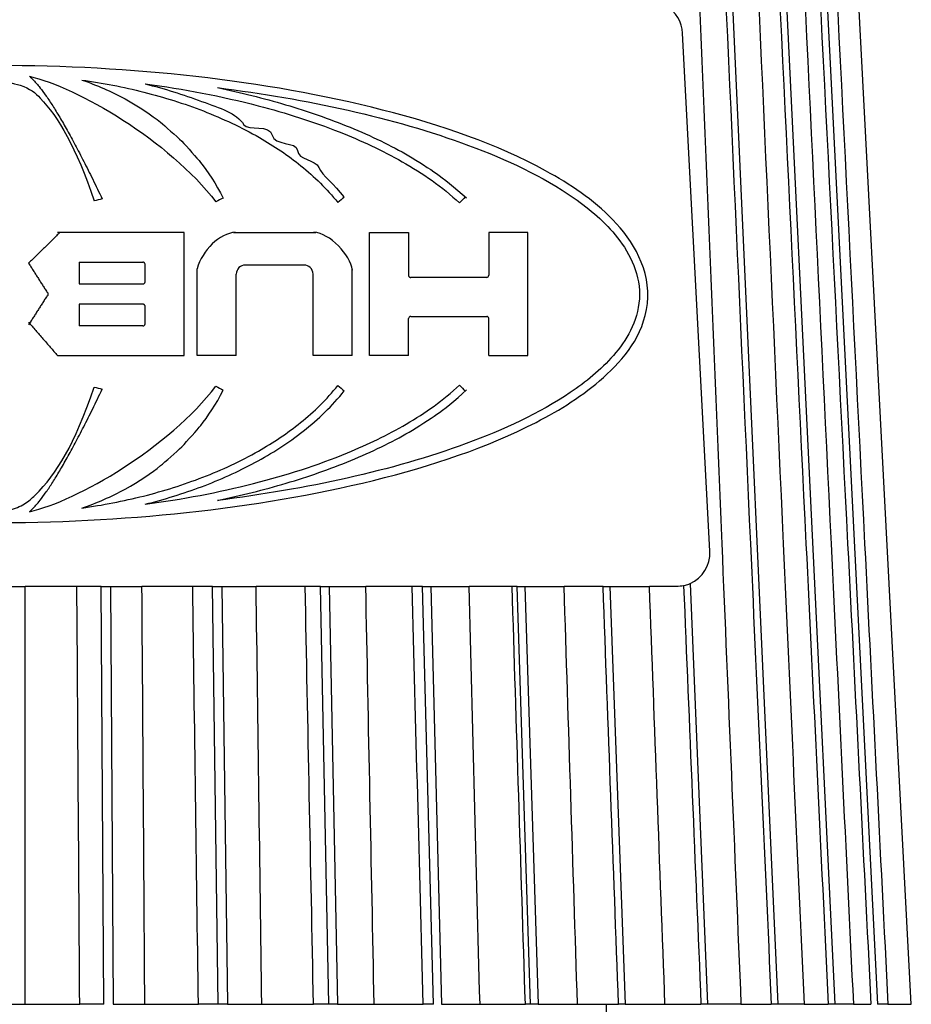
# Model space of a CAD drawing. Extents: x 0 to 17, y 0 to 11.
# Drawn here: x 3.6 to 3.9, y 0.8 to 1.1 of the extents above; entities that cross this region are included whole.
import ezdxf

# ---------------------------------------------------------------- set-up
doc = ezdxf.new("R2010")
doc.units = 0
doc.header["$MEASUREMENT"] = 0
doc.layers.add('geometry', color=7, linetype='Continuous')

msp = doc.modelspace()

# ---------------------------------------------------------------- linework, layer by layer
at = {"layer": 'geometry', "linetype": 'Continuous'}
for p, q in [((3.783263940732256, 1.387645800222163), (3.810495821661282, 0.7876458002221627)), ((3.798497757481818, 1.387645800222162), (3.827548842256201, 0.7876458002221627)), ((3.809948661880202, 1.387645800222163), (3.84032187838497, 0.7876458002221627)), ((3.850403409097524, 0.7876458002221627), (3.818958741527705, 1.387645800222163)), ((3.850403409097524, 0.7876458002221627), (3.818958741527705, 1.387645800222163)), ((3.790092681120564, 0.9231691597845924), (3.781969475331609, 1.078169159786195)), ((3.632795140359731, 0.9817336655088544), (3.632795140359731, 1.018551002544988)), ((3.688237718484731, 0.9817336655088544), (3.688237718484731, 1.018551002544988)), ((3.699932637307974, 1.018551002544987), (3.699932637307974, 1.005773220867741)), ((3.72397219266686, 1.018551002544988), (3.72397219266686, 1.005773220867741)), ((3.735667111490102, 0.9817336655088544), (3.735667111490102, 1.018551002544988)), ((3.621100221536489, 1.003824067730534), (3.621100221536489, 1.009021809429753)), ((3.636693446634145, 0.9817336655088544), (3.636693446634145, 1.007722374004948)), ((3.683039976785512, 0.9817336655088544), (3.683039976785512, 1.007722374004948)), ((3.648388365457388, 0.9817336655088544), (3.648388365457388, 1.006119736981023)), ((3.67134505796227, 0.9817336655088544), (3.67134505796227, 1.006119736981023)), ((3.621100221536489, 0.991262858624089), (3.621100221536489, 0.9964606003233074)), ((3.699932637307974, 0.9817336655088544), (3.699932637307974, 0.9927788666196937)), ((3.72397219266686, 0.9817336655088544), (3.72397219266686, 0.9927788666196946)), ((3.784220580537981, 0.9135313391061146), (3.789454635217343, 0.7876458002221627)), ((3.576816652597893, 0.9126458002221627), (3.585223727070751, 0.9126458002221627)), ((3.600683281471595, 0.9126458002221627), (3.585223727070751, 0.9126458002221627)), ((3.607921088838244, 0.9126458002221627), (3.600683281471595, 0.9126458002221627)), ((3.60877616232231, 0.7876458002221627), (3.607921088838244, 0.9126458002221627)), ((3.607921088838244, 0.9126458002221609), (3.610723394850866, 0.9126458002221609)), ((3.610723394850866, 0.9126458002221627), (3.611578468334932, 0.7876458002221627)), ((3.610723394850866, 0.9126458002221627), (3.62015588905482, 0.9126458002221627)), ((3.635350926193668, 0.9126458002221627), (3.62015588905482, 0.9126458002221627)), ((3.641295625563366, 0.9126458002221627), (3.635350926193668, 0.9126458002221627)), ((3.642991141987113, 0.7876458002221627), (3.641295625563366, 0.9126458002221627)), ((3.641295625563366, 0.9126458002221627), (3.64402580235505, 0.9126458002221627)), ((3.644025802355049, 0.9126458002221627), (3.645721318778797, 0.7876458002221627)), ((3.644025802355049, 0.9126458002221627), (3.654322323699088, 0.9126458002221627)), ((3.668992852277634, 0.9126458002221627), (3.654322323699089, 0.9126458002221627)), ((3.673542728195983, 0.9126458002221627), (3.668992852277634, 0.9126458002221627)), ((3.676049676803316, 0.7876458002221627), (3.673542728195983, 0.9126458002221627)), ((3.673542728195983, 0.9126458002221627), (3.676154061684874, 0.9126458002221627)), ((3.676154061684874, 0.9126458002221627), (3.678661010292208, 0.7876458002221627)), ((3.676154061684874, 0.9126458002221627), (3.687138433834067, 0.9126458002221627)), ((3.701033437040892, 0.9126458002221627), (3.687138433834067, 0.9126458002221627)), ((3.704110639869466, 0.9126458002221627), (3.701033437040892, 0.9126458002221627)), ((3.707386126074656, 0.7876458002221627), (3.704110639869466, 0.9126458002221627)), ((3.704110639869466, 0.9126458002221618), (3.706558449415572, 0.9126458002221618)), ((3.706558449415572, 0.9126458002221627), (3.709833935620762, 0.7876458002221627)), ((3.706558449415572, 0.9126458002221627), (3.718042726717003, 0.9126458002221627)), ((3.730924457194815, 0.9126458002221627), (3.718042726717003, 0.9126458002221627)), ((3.732476335140055, 0.9126458002221627), (3.730924457194815, 0.9126458002221627)), ((3.736464314465994, 0.7876458002221627), (3.732476335140055, 0.9126458002221627)), ((3.732476335140055, 0.9126458002221627), (3.73471873804338, 0.9126458002221627)), ((3.73471873804338, 0.9126458002221627), (3.73870671736932, 0.7876458002221627)), ((3.73471873804338, 0.9126458002221627), (3.746506421328379, 0.9126458002221627)), ((3.758154469097213, 0.9126458002221627), (3.746506421328379, 0.9126458002221627)), ((3.758154469097213, 0.9126458002221627), (3.760153097222371, 0.9126458002221627)), ((3.760153097222371, 0.9126458002221627), (3.764785334237117, 0.7876458002221627)), ((3.760153097222371, 0.9126458002221627), (3.772042495961767, 0.9126458002221627)), ((3.780106385773019, 0.9126458002221627), (3.772042495961767, 0.9126458002221627)), ((3.576816652597893, 0.7876458002221627), (3.585227862372427, 0.7876458002221627)), ((3.585227862372427, 0.7876458002221627), (3.601534794797245, 0.7876458002221627)), ((3.60877616232231, 0.7876458002221627), (3.601534794797245, 0.7876458002221627)), ((3.611578468334932, 0.7876458002221627), (3.621015602227664, 0.7876458002221627)), ((3.621015602227664, 0.7876458002221627), (3.637043518517558, 0.7876458002221627)), ((3.642991141987113, 0.7876458002221627), (3.637043518517558, 0.7876458002221627)), ((3.645721318778797, 0.7876458002221627), (3.642991141987113, 0.7876458002221627)), ((3.645721318778797, 0.7876458002221627), (3.656022904812356, 0.7876458002221627)), ((3.656022904812356, 0.7876458002221627), (3.671497562875827, 0.7876458002221627)), ((3.676049676803316, 0.7876458002221627), (3.671497562875827, 0.7876458002221627)), ((3.678661010292208, 0.7876458002221627), (3.676049676803316, 0.7876458002221627)), ((3.678661010292208, 0.7876458002221627), (3.68965078547342, 0.7876458002221627)), ((3.68965078547342, 0.7876458002221627), (3.704307409620617, 0.7876458002221627)), ((3.707386126074656, 0.7876458002221627), (3.704307409620617, 0.7876458002221627)), ((3.709833935620762, 0.7876458002221627), (3.721323861849335, 0.7876458002221627)), ((3.721323861849335, 0.7876458002221627), (3.734911673177515, 0.7876458002221627)), ((3.736464314465994, 0.7876458002221627), (3.734911673177515, 0.7876458002221627)), ((3.73870671736932, 0.7876458002221627), (3.736464314465994, 0.7876458002221627)), ((3.73870671736932, 0.7876458002221627), (3.750500198821874, 0.7876458002221627)), ((3.750500198821874, 0.7876458002221627), (3.762786706111959, 0.7876458002221627)), ((3.759153409097524, 0.7591458002221625), (3.759153409097524, 0.7876466986596631)), ((3.759153409097524, 0.7591458002221625), (3.759153409097524, 0.7876466986596631)), ((3.764785334237117, 0.7876458002221627), (3.762786706111959, 0.7876458002221627)), ((3.764785334237117, 0.7876458002221627), (3.776680581176228, 0.7876458002221627)), ((3.776680581176228, 0.7876458002221627), (3.787455558882046, 0.7876458002221627)), ((3.789454635217343, 0.7876458002221627), (3.787455558882046, 0.7876458002221627)), ((3.79941705531176, 0.7876458002221627), (3.789454635217343, 0.7876458002221627)), ((3.79941705531176, 0.7876458002221627), (3.808496140577325, 0.7876458002221627)), ((3.810495821661281, 0.7876458002221645), (3.808496140577325, 0.7876458002221645)), ((3.818320593852224, 0.7876458002221627), (3.810495821661282, 0.7876458002221627)), ((3.818320593852224, 0.7876458002221627), (3.825548441011471, 0.7876458002221627)), ((3.8275488422562, 0.7876458002221636), (3.825548441011471, 0.7876458002221636)), ((3.833067752012169, 0.7876458002221627), (3.8275488422562, 0.7876458002221627)), ((3.833067752012169, 0.7876458002221627), (3.838320690596267, 0.7876458002221627)), ((3.843406201826794, 0.7876458002221627), (3.84032187838497, 0.7876458002221627)), ((3.843406201826794, 0.7876458002221627), (3.850403409097524, 0.7876458002221627))]:
    msp.add_line(p, q, dxfattribs=at)
for centre, radius, start, end in [((3.77198317998407, 1.077645800222139), 0.01000000000008513, 3.000000009303407, 59.63461367668854), ((3.780106385772971, 0.9226458002221705), 0.01000000000005141, -65.70596466632071, 2.999999999934128)]:
    msp.add_arc(centre, radius, start, end, dxfattribs=at)
for points, knots in [([(3.774442591917644, 1.387645800222163), (3.78085700259801, 1.233563988608864), (3.787270646257801, 1.079482145095986), (3.793683709300288, 0.9254002774435977), (3.795594875356994, 0.8794821204786176), (3.797505989396056, 0.8335639613507793), (3.79941705531176, 0.7876458002221627)], [0, 0, 0, 0, 0.7704092434361272, 0.7704092434361272, 0.7704092434361272, 1, 1, 1, 1]), ([(3.781264259648299, 1.387645800222163), (3.788257489486288, 1.233563975550237), (3.795250720667941, 1.079482121273345), (3.802243952875484, 0.9254002443930114), (3.804328015353119, 0.8794820983112199), (3.806412077922627, 0.8335639502051704), (3.808496140577325, 0.7876458002221627)], [0, 0, 0, 0, 0.770409295953619, 0.770409295953619, 0.770409295953619, 1, 1, 1, 1]), ([(3.791063118523159, 1.387645800222163), (3.798063750706945, 1.233563991341119), (3.805063669477195, 1.079482150067807), (3.812063049268218, 0.9254002843290463), (3.814148944543608, 0.8794821250973), (3.816234791525484, 0.8335639636732379), (3.818320593852224, 0.7876458002221627)], [0, 0, 0, 0, 0.770409232507491, 0.770409232507491, 0.770409232507491, 1, 1, 1, 1]), ([(3.796497356237089, 1.387645800222163), (3.803957763565768, 1.23356396706616), (3.811418172258266, 1.079482105742815), (3.81887858199784, 0.9254002227939457), (3.8211018682442, 0.8794820838268125), (3.823325154584309, 0.8335639429234707), (3.825548441011471, 0.7876458002221627)], [0, 0, 0, 0, 0.7704093303277255, 0.7704093303277255, 0.7704093303277255, 1, 1, 1, 1]), ([(3.803992520344499, 1.387645800222163), (3.811459915780607, 1.23356399373254), (3.81892663360918, 1.079482154415841), (3.826392840389635, 0.9254002903471612), (3.82861785557014, 0.8794821291343347), (3.83084282495458, 0.8335639657032816), (3.833067752012169, 0.7876458002221627)], [0, 0, 0, 0, 0.7704092229589816, 0.7704092229589816, 0.7704092229589816, 1, 1, 1, 1]), ([(3.807947474091499, 1.387645800222163), (3.815747409640686, 1.233563952197353), (3.823547346493307, 1.079482078424193), (3.83134728435594, 0.9254001846990105), (3.833671753014394, 0.8794820582847827), (3.835996221763252, 0.8335639300847051), (3.838320690596267, 0.7876458002221627)], [0, 0, 0, 0, 0.7704093910568212, 0.7704093910568212, 0.7704093910568212, 1, 1, 1, 1]), ([(3.813009754719462, 1.387645800222163), (3.820816416629805, 1.233563995913082), (3.828622422636667, 1.079482158377542), (3.836427934740878, 0.9254002958277496), (3.838754066910492, 0.8794821328109093), (3.84108015481583, 0.8335639675521147), (3.843406201826794, 0.7876458002221627)], [0, 0, 0, 0, 0.7704092142661576, 0.7704092142661576, 0.7704092142661576, 1, 1, 1, 1]), ([(3.379238095376821, 1.000142334026921), (3.379238095376821, 1.010316193120304), (3.38524913074172, 1.018204736516765), (3.397500434710731, 1.029803543857772), (3.404484080943215, 1.034213458237216), (3.426713516301236, 1.045873917331356), (3.443362981541605, 1.051409831131592), (3.496736430196592, 1.064656727147804), (3.536797674112549, 1.068628186543655), (3.616846689621441, 1.068427926076856), (3.656822440450679, 1.064261461570124), (3.709842078041416, 1.050654883546075), (3.726365908891499, 1.044991702042503), (3.748275274788488, 1.032999628712255), (3.755189184649591, 1.028432457430571), (3.767016563730996, 1.016282394496868), (3.772548062101166, 1.007175225191568), (3.770262149958178, 0.9874625023694996), (3.764318246034366, 0.980649647916203), (3.752220507755715, 0.9697658978540673), (3.745384591555594, 0.9655201250715022), (3.723499081175189, 0.954227660167394), (3.707061800830441, 0.9487673837166586), (3.654177144386418, 0.9356799436726995), (3.614094333055915, 0.9316570056157802), (3.533895788733331, 0.931856165904267), (3.493911436278967, 0.93607595240604), (3.441427652405678, 0.949494179320447), (3.425039703939364, 0.9551055702569711), (3.403484260769893, 0.9666993711197369), (3.396726853510905, 0.9710858012978276), (3.385003491184339, 0.9824516727965467), (3.379238095376821, 0.9899684749335371), (3.379238095376821, 1.000142334026921)], [0, 0, 0, 0, 0.0312500000000001, 0.0312500000000001, 0.0625000000000002, 0.0625000000000002, 0.1250000000000002, 0.1250000000000002, 0.2500000000000003, 0.2500000000000003, 0.3750000000000003, 0.3750000000000003, 0.4375000000000003, 0.4375000000000003, 0.4687500000000003, 0.4687500000000003, 0.5000000000000003, 0.5000000000000003, 0.5312500000000003, 0.5312500000000003, 0.5625000000000003, 0.5625000000000003, 0.6250000000000002, 0.6250000000000002, 0.7500000000000001, 0.7500000000000001, 0.875, 0.875, 0.9375, 0.9375, 0.96875, 0.96875, 1, 1, 1, 1]), ([(3.544964799995088, 1.028005157642417), (3.548344326754334, 1.039253286605295), (3.553350687552477, 1.049908611860828), (3.559208337649249, 1.057789228537481), (3.569250727883986, 1.065004048996308), (3.584658098439021, 1.063445863172791), (3.593521751222642, 1.055673841750807), (3.600501733943408, 1.044114924810785), (3.60584201819996, 1.028005157642418)], [0, 0, 0, 0, 0.1692686754489101, 0.2540837742051722, 0.3202361028630066, 0.4795728260840184, 0.593528622156609, 1, 1, 1, 1]), ([(3.602143138630895, 1.064174659840393), (3.606631674345606, 1.062662783823433), (3.610947724472871, 1.060778867528594), (3.61922721199207, 1.05623802648836), (3.623142133508672, 1.053604995557828), (3.626952723804893, 1.050479924275816), (3.630434268103172, 1.047472409276717), (3.633687432494036, 1.044219229854475), (3.636689172261714, 1.040732701436191), (3.639739672848573, 1.036998254415604), (3.642330381300491, 1.033083978310395), (3.644502110374791, 1.028869327593294)], [0, 0, 0, 0, 0.2500000000000002, 0.2500000000000002, 0.5000000000000004, 0.5000000000000004, 0.6250000000000003, 0.6250000000000003, 0.7500000000000002, 0.7500000000000002, 1, 1, 1, 1]), ([(3.602143138630892, 1.064174659840393), (3.608395761784964, 1.063294596021422), (3.614597375618635, 1.062095437210029), (3.620674572039799, 1.060561387651017), (3.626753273365797, 1.059026958213122), (3.632732732543028, 1.057151723190849), (3.638523392040076, 1.054904974716382), (3.644317521847564, 1.052656879777891), (3.649953636228619, 1.050026144225076), (3.655300777679474, 1.046957989043425), (3.659656169775535, 1.044458893227375), (3.663844019292019, 1.041655712349108), (3.667742609089077, 1.038505193798962), (3.671761815230857, 1.035257203072648), (3.675514229727464, 1.031606226044778), (3.678743833312146, 1.027521500276284)], [0, 0, 0, 0, 0.2146004582073852, 0.2146004582073852, 0.2146004582073852, 0.4292943884419209, 0.4292943884419209, 0.4292943884419209, 0.6442152627158861, 0.6442152627158861, 0.6442152627158861, 0.8192175000140964, 0.8192175000140964, 0.8192175000140964, 1, 1, 1, 1]), ([(3.621101512449059, 1.063031924246784), (3.626828147012045, 1.061593267018379), (3.632434754368227, 1.059867752603156), (3.643550084978842, 1.055705537069354), (3.648350478055673, 1.054438630727956), (3.651838495595153, 1.048931797560638), (3.658626391509977, 1.050993610085564), (3.65961533144769, 1.044404662784458), (3.666488322887864, 1.045908305588226), (3.66686236697149, 1.040274171287709), (3.672122515969515, 1.040307408299961), (3.674061011511726, 1.035662823605216), (3.677800154803765, 1.032865626193902), (3.680600166205693, 1.029204107241435)], [0, 0, 0, 0, 0.25, 0.25, 0.5, 0.5, 0.625, 0.625, 0.75, 0.75, 0.875, 0.875, 1, 1, 1, 1]), ([(3.621101512449059, 1.063031924246784), (3.632614973186247, 1.061485755260426), (3.643969354594397, 1.059324804014854), (3.654919815674165, 1.056472028007387), (3.663252594510305, 1.054301201467197), (3.671394634818824, 1.051720907552508), (3.679208620796632, 1.04864044792085), (3.685723199236233, 1.046072245730898), (3.692041165194695, 1.043148013390078), (3.698025816659252, 1.039744365201945), (3.704166344212719, 1.036252065674509), (3.710029678034043, 1.032237626904545), (3.715202597292282, 1.027385102857282)], [0, 0, 0, 0, 0.3284235105002636, 0.3284235105002636, 0.3284235105002636, 0.5780268301761008, 0.5780268301761008, 0.5780268301761008, 0.7860673255420216, 0.7860673255420216, 0.7860673255420216, 1, 1, 1, 1]), ([(3.642719486464203, 1.061888835387367), (3.649699413340495, 1.060436619980433), (3.656501408200177, 1.058746166887538), (3.66974715605959, 1.054827143493678), (3.676191388556249, 1.052600614994623), (3.688693619376327, 1.047467506946202), (3.694753568264301, 1.044568506026275), (3.702589744366225, 1.039986882692956), (3.7064660481142, 1.037509049313778), (3.710200713646369, 1.034822507513267), (3.713845278079912, 1.032014555627327), (3.717236460141663, 1.028905369649557)], [0, 0, 0, 0, 0.2499999999999999, 0.2499999999999999, 0.4999999999999998, 0.4999999999999998, 0.7499999999999997, 0.7499999999999997, 0.8749999999999998, 0.8749999999999998, 1, 1, 1, 1]), ([(3.642719486464203, 1.061888835387367), (3.669613536111793, 1.058470762725783), (3.695163898286371, 1.053066059439147), (3.729292860637861, 1.040384046529726), (3.740007973628393, 1.035440638531992), (3.754231875655375, 1.02550907839469), (3.758746363520937, 1.021749321410661), (3.766270856270185, 1.012217509408554), (3.769485969654741, 1.005591203371859), (3.768551993574646, 0.991743195427282), (3.765046267100269, 0.986163954919685), (3.757438287818502, 0.9773781409320934), (3.753028173345481, 0.973841278731169), (3.73896530930336, 0.9643436764800217), (3.728452204502375, 0.9595457947173571), (3.694759229427076, 0.9471572102850452), (3.669559998950679, 0.9418071010754758), (3.642719486464197, 0.9383958326664734)], [0, 0, 0, 0, 0.2499999999999996, 0.2499999999999996, 0.3749999999999994, 0.3749999999999994, 0.4374999999999993, 0.4374999999999993, 0.4999999999999992, 0.4999999999999992, 0.5624999999999991, 0.5624999999999991, 0.624999999999999, 0.624999999999999, 0.7499999999999993, 0.7499999999999993, 1, 1, 1, 1]), ([(3.621100221536489, 1.009021809429753), (3.621100221536489, 1.009093358817226), (3.62108805602372, 1.009166008734138), (3.621064686355397, 1.009233736124728), (3.621041316373802, 1.009301464423206), (3.621006103560469, 1.009366126156109), (3.620962018942626, 1.009422415709389)], [0, 0, 0, 0, 0.2106832886057999, 0.2106832886057999, 0.2106832886057999, 0.4213641305694066, 0.4213641305694066, 0.4213641305694066, 0.4213641305694066]), ([(3.651073865335317, 1.008805236858952), (3.650375762693981, 1.008805236858952), (3.649694665678807, 1.008528192219887), (3.648693797819208, 1.007547366817114), (3.648388365457385, 1.006847169417124), (3.648388365457385, 1.006119736981023)], [0, 0, 0, 0, 0.5, 0.5, 1, 1, 1, 1]), ([(3.67134505796227, 1.006119736981022), (3.67134505796227, 1.006848876036109), (3.671031713289637, 1.007560742199444), (3.670024396264981, 1.008536518538839), (3.669343102203229, 1.008805236858953), (3.668659558084339, 1.008805236858952)], [0, 0, 0, 0, 0.5, 0.5, 1, 1, 1, 1]), ([(3.723322474954458, 1.005123503155339), (3.723481729763645, 1.005123503155339), (3.723637110733581, 1.005180777381413), (3.723883678071837, 1.005405748393887), (3.72397219266686, 1.005581483988915), (3.72397219266686, 1.005773220867741)], [0, 0, 0, 0, 0.5, 0.5, 1, 1, 1, 1]), ([(3.621007040196752, 1.003488806083891), (3.621044938953575, 1.003551718250738), (3.621072505633838, 1.003622331107836), (3.621087208173195, 1.003694681959925), (3.621095829340975, 1.003737106524808), (3.621100221536491, 1.003780676745254), (3.621100221536491, 1.003824067730534)], [0.6574161690918955, 0.6574161690918955, 0.6574161690918955, 0.6574161690918955, 0.8741449825554128, 0.8741449825554128, 0.8741449825554128, 1, 1, 1, 1]), ([(3.621064686355397, 0.9966725270182826), (3.621041316373802, 0.9967402553167606), (3.621006103560469, 0.9968049170496629), (3.620962018942626, 0.9968612066029428), (3.620917887702495, 0.9969175556860055), (3.620863678335926, 0.9969670552553733), (3.620803888502554, 0.9970058088856382)], [0.2106832886057719, 0.2106832886057719, 0.2106832886057719, 0.2106832886057719, 0.4213641305694211, 0.4213641305694211, 0.4213641305694211, 0.6322309708426075, 0.6322309708426075, 0.6322309708426075, 0.6322309708426075]), ([(3.70058235502037, 0.9934285843320962), (3.700419181165993, 0.9934285843320954), (3.700260892152889, 0.9933685535000096), (3.700013166346836, 0.9931353680164694), (3.699932637307973, 0.9929638494940232), (3.699932637307974, 0.9927788666196928)], [0, 0, 0, 0, 0.5, 0.5, 1, 1, 1, 1]), ([(3.620450503824087, 0.9906131409116865), (3.620524399475668, 0.9906131409116865), (3.620599192154021, 0.990626093570441), (3.620668695980555, 0.990650873911318), (3.62073819823895, 0.9906756536931036), (3.620804341665319, 0.990712950110348), (3.620861600581487, 0.9907597358141667)], [0, 0, 0, 0, 0.2191922989918609, 0.2191922989918609, 0.2191922989918609, 0.4383838969824627, 0.4383838969824627, 0.4383838969824627, 0.4383838969824627]), ([(3.544964799995088, 0.9722795104114255), (3.548605450146019, 0.9602585304496918), (3.554580388683221, 0.9483796162686815), (3.560313269245978, 0.9413485666045105), (3.570085206081957, 0.934995069801345), (3.578048797264999, 0.9343516059640784), (3.585211657776409, 0.9371636204022531), (3.594226513961678, 0.9455103740963082), (3.59983285767702, 0.9548916678183632), (3.60584201819996, 0.9722795104114255)], [0, 0, 0, 0, 0.193476694502205, 0.2760006770938553, 0.3357471850599786, 0.4871261797881904, 0.5445233568382185, 0.5994003320192894, 1, 1, 1, 1]), ([(3.602143138630892, 0.9361100082134479), (3.608387798027662, 0.9369889511245235), (3.614576090252662, 0.9381856609871466), (3.620629744543873, 0.9397119713765836), (3.626684654004509, 0.9412385982324114), (3.632631486936397, 0.9431011046238327), (3.638379060917103, 0.9453237858800891), (3.644129554213487, 0.9475475960836643), (3.649711708563129, 0.9501427504037565), (3.654999962385594, 0.9531547115330259), (3.659432122893134, 0.9556790788602294), (3.663682897123868, 0.9585101694351694), (3.667631081464927, 0.9616895060555093), (3.671699777831779, 0.9649658868520312), (3.675487426003031, 0.9686445412961682), (3.678743833312146, 0.9727631677775577)], [0, 0, 0, 0, 0.2124608368875404, 0.2124608368875404, 0.2124608368875404, 0.4249992688703799, 0.4249992688703799, 0.4249992688703799, 0.637728146834586, 0.637728146834586, 0.637728146834586, 0.8159719743292808, 0.8159719743292808, 0.8159719743292808, 1, 1, 1, 1]), ([(3.621101512449059, 0.9372527438070577), (3.632158462299004, 0.9387376069018245), (3.643050474547752, 0.9407884314149655), (3.653546557418576, 0.9434590679282877), (3.663270006976364, 0.9459331146506766), (3.672721300387783, 0.9489499144665752), (3.681675147730733, 0.9526381847812457), (3.68777521221903, 0.9551509243788754), (3.693674247212967, 0.9579861003854306), (3.699250356072549, 0.9612464226566448), (3.704959755248697, 0.9645846790928081), (3.710389160526193, 0.9683842583666227), (3.715202597292282, 0.9728995651965606)], [0, 0, 0, 0, 0.3122500804930938, 0.3122500804930938, 0.3122500804930938, 0.6014535396730156, 0.6014535396730156, 0.6014535396730156, 0.7981946582683017, 0.7981946582683017, 0.7981946582683017, 1, 1, 1, 1]), ([(3.602143138630897, 0.9361100082134488), (3.606657757416697, 0.9376306698059587), (3.610989947243707, 0.9395249682817024), (3.619286885814237, 0.9440834077371347), (3.623200750359244, 0.9467222928431269), (3.626991695706038, 0.9498370441426301), (3.630471318496167, 0.9528467835418627), (3.633721916861379, 0.9561025257795694), (3.636721240436873, 0.9595911316742497), (3.639753346260458, 0.9633071628226793), (3.64233557556389, 0.967210770193268), (3.644502110374791, 0.9714153404605481)], [0, 0, 0, 0, 0.2499999999999993, 0.2499999999999993, 0.4999999999999988, 0.4999999999999988, 0.6249999999999984, 0.6249999999999984, 0.749999999999998, 0.749999999999998, 1, 1, 1, 1]), ([(3.621101512449059, 0.9372527438070577), (3.626876617449708, 0.9387035778811716), (3.632519006903604, 0.9404435092658145), (3.643522562628305, 0.9445797885316365), (3.648843853093154, 0.9469602025332033), (3.659054476939446, 0.9524679732769616), (3.663913909969842, 0.955576479983625), (3.672966856825126, 0.9627003615308602), (3.677107996195087, 0.9666633355141157), (3.680704914236895, 0.9712126318680783)], [0, 0, 0, 0, 0.25, 0.25, 0.5, 0.5, 0.75, 0.75, 1, 1, 1, 1]), ([(3.642719486464197, 0.9383958326664734), (3.649766870477384, 0.9398620829329749), (3.656618885009066, 0.9415683070214902), (3.669934034974177, 0.9455178829792601), (3.676397646658885, 0.9477592760348301), (3.688910060861391, 0.9529158130049336), (3.694960850770817, 0.9558237029632011), (3.702665544481385, 0.9603470459274487), (3.706538807433841, 0.9628296205654856), (3.710272139659751, 0.9655180100453188), (3.71391456154368, 0.9683287452065493), (3.717302591837712, 0.9714413719680124)], [0, 0, 0, 0, 0.2500000000000001, 0.2500000000000001, 0.5000000000000002, 0.5000000000000002, 0.7500000000000003, 0.7500000000000003, 0.8750000000000001, 0.8750000000000001, 1, 1, 1, 1]), ([(3.782248179606755, 0.9128778672763949), (3.782249160682044, 0.9128780614188317), (3.782476658754891, 0.9129230804206463), (3.783220259246165, 0.9131351080107288), (3.78372756585585, 0.9133087962263469), (3.784220580537982, 0.9135313391061128)], [0, 0, 0, 0, 0.5, 0.5, 1, 1, 1, 1])]:
    msp.add_open_spline(points, degree=3, knots=knots, dxfattribs=at)
for points, degree in [([(3.58647042769495, 1.065281387724308), (3.593454429101861, 1.059523310864105), (3.608273037134178, 1.028588378819562)], 2), ([(3.58647042769495, 1.065281387724308), (3.600709872611823, 1.062073150981372), (3.628239754273455, 1.046116439950664), (3.642279791066792, 1.027724208868752)], 3), ([(3.608273037134176, 1.028588378819572), (3.607463163213753, 1.028394083491571), (3.606652807728712, 1.028199672632309), (3.605842018199955, 1.028005157642434)], 3), ([(3.644502110374791, 1.028869327593293), (3.643762067865115, 1.028487997812404), (3.643021283788374, 1.028106285916158), (3.642279791066792, 1.027724208868752)], 3), ([(3.680704914236895, 1.029072036185762), (3.68005199291559, 1.028555801520496), (3.679398291667493, 1.028038950203217), (3.678743833312146, 1.027521500276283)], 3), ([(3.7169129963642, 1.029208433604774), (3.716343629012769, 1.028601472916164), (3.715773489680894, 1.027993689275927), (3.715202597292284, 1.027385102857261)], 3), ([(3.595715195435205, 1.0186862977451), (3.586248973925184, 1.009346668285954)], 1), ([(3.632795140359731, 1.018551002544988), (3.620324646606097, 1.018551002544988), (3.607626886387305, 1.018551002544988), (3.594894940469595, 1.018551002544988)], 3), ([(3.648091285134487, 1.018639581466278), (3.643388570425185, 1.018297235410009), (3.638173919161638, 1.013233969389955), (3.636693446634117, 1.007722374004952)], 3), ([(3.647522075174184, 1.018551002544988), (3.655874511498004, 1.018551002544988), (3.664123600445997, 1.018551002544988), (3.672211348245473, 1.018551002544988)], 3), ([(3.683116697627326, 1.007255148355271), (3.682538637992922, 1.011832632116115), (3.676358288264877, 1.018395955980804), (3.67161256078607, 1.018633481138462)], 3), ([(3.688237718484725, 1.018551002544988), (3.699932637307965, 1.018551002544988)], 1), ([(3.735667111490102, 1.018551002544988), (3.72397219266686, 1.018551002544988)], 1), ([(3.586248973925184, 1.009346668285954), (3.591715910214432, 1.000746722596759)], 1), ([(3.601392117593618, 1.009671527142156), (3.607771225929076, 1.009671527142156), (3.614132171619004, 1.009671527142156), (3.620450503824087, 1.009671527142156)], 3), ([(3.601392117593618, 1.009671527142156), (3.601392117593618, 1.003174350018132)], 1), ([(3.620606198383444, 1.009652596486996), (3.620555365561382, 1.009665143342136), (3.620502722663291, 1.00967152714217), (3.620450503824089, 1.00967152714217)], 3), ([(3.620803888502554, 1.009567017992084), (3.620743477033865, 1.009606174544114), (3.620675744544203, 1.009635430695894), (3.620606198383444, 1.009652596486996)], 3), ([(3.620962018942626, 1.009422415709389), (3.620917887702495, 1.00947876479245), (3.620863678335927, 1.009528264361818), (3.620803888502554, 1.009567017992084)], 3), ([(3.66865955808434, 1.008805236858953), (3.662868248515353, 1.008805236858953), (3.656999368085974, 1.008805236858953), (3.651073865335317, 1.008805236858953)], 3), ([(3.699932637307968, 1.005773220867742), (3.699932637307968, 1.005707729771344), (3.699942891201993, 1.005641040816211), (3.699962403012017, 1.005578817641887)], 3), ([(3.699962403012017, 1.005578817641887), (3.69998189395762, 1.005516661004217), (3.700011074072191, 1.005457304944572), (3.700047060342384, 1.005404991708549)], 3), ([(3.700047060342384, 1.005404991708549), (3.70008415496265, 1.005351067264177), (3.700129318926071, 1.005303243093527), (3.700178809781712, 1.005264021156239)], 3), ([(3.700178809781712, 1.005264021156239), (3.700233200543248, 1.005220916000543), (3.700294073220406, 1.005187114793174), (3.700356944087125, 1.005163858071831)], 3), ([(3.700356944087125, 1.005163858071831), (3.700429504549338, 1.005137017047708), (3.700506585076485, 1.005123503154686), (3.700582355020278, 1.005123503154675)], 3), ([(3.723322474954458, 1.005123503155339), (3.715972380143053, 1.005123503155339), (3.708373969255684, 1.005123503155339), (3.700582355020368, 1.005123503155339)], 3), ([(3.601392117593618, 1.003174350018132), (3.607771225929076, 1.003174350018132), (3.614132171619004, 1.003174350018132), (3.620450503824087, 1.003174350018132)], 3), ([(3.620450503824087, 1.003174350018132), (3.620524399475668, 1.003174350018132), (3.620599192154021, 1.003187302676886), (3.620668695980555, 1.003212083017764)], 3), ([(3.620668695980555, 1.003212083017764), (3.62073819823895, 1.003236862799549), (3.620804341665318, 1.003274159216794), (3.620861600581487, 1.003320944920612)], 3), ([(3.620861600581487, 1.003320944920612), (3.620918807146579, 1.003367687848874), (3.620968738525574, 1.003425225076764), (3.621007040196752, 1.003488806083891)], 3), ([(3.591715910214452, 0.9995379454570914), (3.586248973925184, 0.9909379997678878)], 1), ([(3.591914503592046, 1.000623110547359), (3.591856790754929, 1.000675570890856), (3.591788414748027, 1.000718120040536), (3.591715910214377, 1.000746722596616)], 3), ([(3.591715910214375, 0.9995379454572868), (3.59178378244172, 0.999564720599353), (3.591847927035861, 0.9996036098966377), (3.591903039139547, 0.9996513808404908)], 3), ([(3.591903039139547, 0.9996513808404908), (3.591958150536168, 0.9996991511714635), (3.592005751831613, 0.9997571221870443), (3.592041891636005, 0.999820501868486)], 3), ([(3.592048812352956, 1.000451713751057), (3.592014254246595, 1.000515531968285), (3.591968211373522, 1.000574290756036), (3.591914503592046, 1.000623110547359)], 3), ([(3.592041891636005, 0.999820501868486), (3.592078031705219, 0.9998838820143563), (3.592103707192368, 0.9999544259207873), (3.592116751708012, 1.000026279912462)], 3), ([(3.592119032348914, 1.000245034895761), (3.592107536121022, 1.000316849265341), (3.592083469645071, 1.000387712368178), (3.592048812352956, 1.000451713751057)], 3), ([(3.592116751708012, 1.000026279912462), (3.592129770009381, 1.000097989506273), (3.592130565273047, 1.000172991292959), (3.592119032348914, 1.000245034895761)], 3), ([(3.620450503824087, 0.9971103180357099), (3.614132171619004, 0.9971103180357099), (3.607771225929076, 0.9971103180357099), (3.601392117593618, 0.9971103180357099)], 3), ([(3.601392117593618, 0.9971103180357099), (3.601392117593618, 0.9906131409116865)], 1), ([(3.620606198383444, 0.9970913873805509), (3.620555365561382, 0.9971039342356915), (3.620502722663291, 0.9971103180357241), (3.620450503824089, 0.997110318035725)], 3), ([(3.620803888502554, 0.9970058088856382), (3.620743477033864, 0.9970449654376692), (3.620675744544203, 0.9970742215894486), (3.620606198383444, 0.9970913873805509)], 3), ([(3.621100221536489, 0.9964606003233074), (3.621100221536489, 0.9965321497107809), (3.62108805602372, 0.9966047996276934), (3.621064686355397, 0.9966725270182826)], 3), ([(3.70058235502036, 0.9934285843320971), (3.70837396925568, 0.9934285843320971), (3.71597238014305, 0.9934285843320971), (3.723322474954458, 0.9934285843320971)], 3), ([(3.723365422075462, 0.9934271633501934), (3.723351112292531, 0.9934281113173045), (3.723336785621992, 0.9934285843320971), (3.723322474954458, 0.9934285843320971)], 3), ([(3.723581500090856, 0.9933747181821886), (3.723512185241823, 0.9934048503314612), (3.723438527077049, 0.9934223204299659), (3.723365422075462, 0.9934271633501934)], 3), ([(3.723749336105912, 0.9932686856303397), (3.723698101955514, 0.9933133345066745), (3.723640806745611, 0.993348936737104), (3.723581500090856, 0.9933747181821886)], 3), ([(3.72386864516907, 0.9931307631989617), (3.723834892821224, 0.9931831494060255), (3.723793999160089, 0.9932297632481548), (3.723749336105912, 0.9932686856303397)], 3), ([(3.723945062913512, 0.9929646550468059), (3.723927352112593, 0.9930240049835524), (3.723900947359224, 0.9930806277467621), (3.72386864516907, 0.9931307631989617)], 3), ([(3.72397219266686, 0.9927788666196946), (3.72397219266686, 0.992841427969311), (3.723962804659427, 0.9929052014115562), (3.723945062913512, 0.9929646550468059)], 3), ([(3.586165214904357, 0.9917649670683893), (3.594894940469595, 0.9817336655088544)], 1), ([(3.620450503824087, 0.9906131409116865), (3.614132171619004, 0.9906131409116865), (3.607771225929076, 0.9906131409116865), (3.601392117593618, 0.9906131409116865)], 3), ([(3.620861600581487, 0.9907597358141667), (3.620918807146579, 0.9908064787424289), (3.620968738525574, 0.9908640159703195), (3.621007040196752, 0.9909275969774454)], 3), ([(3.621007040196752, 0.9909275969774454), (3.621044938953575, 0.9909905091442921), (3.621072505633838, 0.9910611220013905), (3.621087208173195, 0.9911334728534795)], 3), ([(3.621087208173195, 0.9911334728534795), (3.621095829340975, 0.9911758974183629), (3.621100221536491, 0.9912194676388086), (3.621100221536491, 0.991262858624089)], 3), ([(3.594894940469595, 0.9817336655088544), (3.607626886387305, 0.9817336655088544), (3.620324646606097, 0.9817336655088544), (3.632795140359731, 0.9817336655088544)], 3), ([(3.648388365457387, 0.9817336655088544), (3.636693446634145, 0.9817336655088544)], 1), ([(3.683039976785509, 0.9817336655088544), (3.67134505796227, 0.9817336655088544)], 1), ([(3.699932637307968, 0.9817336655088544), (3.68823771848473, 0.9817336655088544)], 1), ([(3.72397219266686, 0.9817336655088544), (3.735667111490101, 0.9817336655088544)], 1), ([(3.586470427694949, 0.935003280329533), (3.600786686267941, 0.9382362840201628), (3.628308350026114, 0.9542318407570143), (3.642279791066792, 0.9725604591850905)], 3), ([(3.605842018199955, 0.9722795104114077), (3.606652722002874, 0.9720850159878589), (3.607463077748317, 0.9718906050661236), (3.608273037134176, 0.97169628923427)], 3), ([(3.642279791066792, 0.9725604591850905), (3.64302116049473, 0.9721784456685452), (3.643761945202778, 0.9717967334469995), (3.644502110374791, 0.9714153404605481)], 3), ([(3.678743833312146, 0.9727631677775586), (3.679398178761497, 0.972245807120169), (3.680051880675095, 0.9717289552767108), (3.680704914236895, 0.9712126318680818)], 3), ([(3.715202597292271, 0.9728995651965819), (3.715773398084512, 0.9722910764220734), (3.716343538013876, 0.9716832921449194), (3.716912996364202, 0.9710762344490753)], 3), ([(3.586470427694682, 0.9350032803293722), (3.593459522369756, 0.9407669198588033), (3.608273037134178, 0.9716962892342806)], 2), ([(3.585227862372427, 0.7876458002221627), (3.585226515682087, 0.8293124685499498), (3.585225137996921, 0.8709791352558467), (3.585223727070751, 0.9126458002221627)], 3), ([(3.601534794797245, 0.7876458002221627), (3.601250929682049, 0.8293124685499498), (3.600967091261972, 0.8709791352558467), (3.600683281471595, 0.9126458002221627)], 3), ([(3.621015602227664, 0.7876458002221627), (3.620729066774033, 0.8293124685499498), (3.620442496556199, 0.8709791352558467), (3.62015588905482, 0.9126458002221627)], 3), ([(3.637043518517558, 0.7876458002221627), (3.636479298607649, 0.8293124685499498), (3.635915100636391, 0.8709791352558467), (3.635350926193668, 0.9126458002221627)], 3), ([(3.656022904812356, 0.7876458002221627), (3.655456083296488, 0.8293124685499498), (3.654889223841865, 0.8709791352558467), (3.654322323699088, 0.9126458002221627)], 3), ([(3.671497562875827, 0.7876458002221627), (3.670662642130295, 0.8293124685499498), (3.669827738191569, 0.8709791352558467), (3.668992852277634, 0.9126458002221627)], 3), ([(3.68965078547342, 0.7876458002221627), (3.688813376368604, 0.8293124685499498), (3.687975926799623, 0.8709791352558467), (3.687138433834067, 0.9126458002221627)], 3), ([(3.704307409620617, 0.7876458002221627), (3.703216073764901, 0.8293124685499498), (3.702124749296579, 0.8709791352558467), (3.701033437040892, 0.9126458002221627)], 3), ([(3.721323861849335, 0.7876458002221627), (3.720230193457528, 0.8293124685499498), (3.719136482768501, 0.8709791352558467), (3.718042726717003, 0.9126458002221627)], 3), ([(3.734911673177515, 0.7876458002221627), (3.733582595270683, 0.8293124685499498), (3.732253523136989, 0.8709791352558467), (3.730924457194815, 0.9126458002221627)], 3), ([(3.750500198821874, 0.7876458002221627), (3.749168984112482, 0.8293124685499498), (3.747837725996532, 0.8709791352558467), (3.746506421328379, 0.9126458002221627)], 3), ([(3.762786706111959, 0.7876458002221627), (3.761242627045486, 0.8293124685499498), (3.759698548039117, 0.8709791352558467), (3.758154469097213, 0.9126458002221627)], 3), ([(3.776680581176228, 0.7876458002221627), (3.775134597602012, 0.8293124685499498), (3.773588570254596, 0.8709791352558467), (3.772042495961767, 0.9126458002221627)], 3), ([(3.7822486701444, 0.9128779643476133), (3.781549543328253, 0.9127246316676745), (3.780835731770745, 0.9126458002221627), (3.780106385773019, 0.9126458002221627)], 3), ([(3.7822486701444, 0.9128779643476133), (3.7839842996541, 0.8711339113110528), (3.785719929234907, 0.8293898565642914), (3.787455558882046, 0.7876458002221627)], 3)]:
    msp.add_open_spline(points, degree=degree, dxfattribs=at)

doc.saveas('drawing.dxf')
